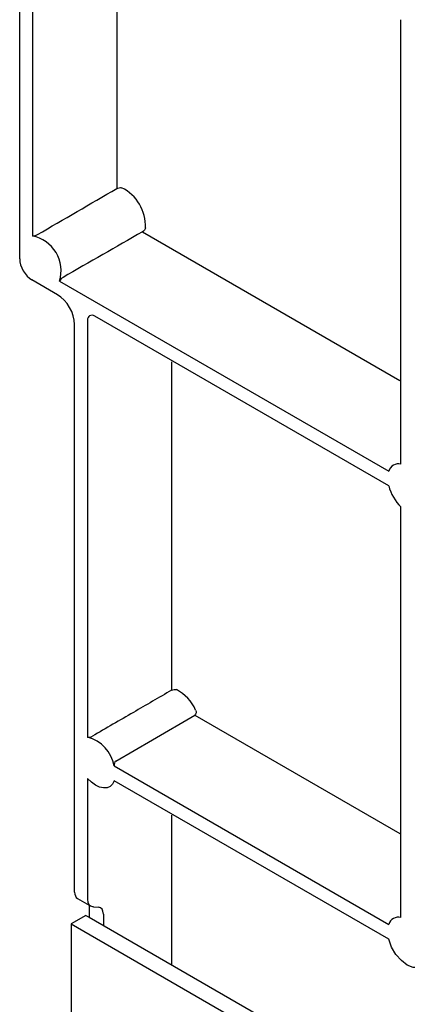
# Model space of a CAD drawing. Units: millimetres. Extents: x -65 to 948, y 180 to 657.
# Drawn here: x 597 to 625, y 350 to 421 of the extents above; entities that cross this region are included whole.
import ezdxf

# ---------------------------------------------------------------- set-up
doc = ezdxf.new("R2010")
doc.units = ezdxf.units.MM
doc.layers.add('DUENN-18', color=94, linetype='Continuous')
doc.layers.add('SICHTBAR', color=7, linetype='Continuous', lineweight=25)

msp = doc.modelspace()

# ---------------------------------------------------------------- linework, layer by layer
at = {"layer": 'DUENN-18'}
for p, q in [((597.959, 435.423), (597.959, 405.641)), ((604.02, 433.968), (604.02, 409.052)), ((624.502, 389.196), (624.502, 421.222)), ((605.879, 405.938), (624.429, 395.229)), ((599.909, 402.386), (623.63, 388.692)), ((601.919, 399.542), (601.919, 369.509)), ((623.63, 387.621), (602.449, 399.848)), ((607.98, 396.571), (607.98, 372.903)), ((624.502, 356.534), (624.502, 386.11)), ((609.643, 371.103), (624.429, 362.568)), ((603.851, 367.449), (623.63, 356.031)), ((601.919, 366.548), (601.919, 357.823)), ((623.63, 354.959), (603.851, 366.377)), ((607.98, 363.909), (607.98, 353.113)), ((602.039, 357.415), (602.127, 357.364)), ((602.34, 357.297), (602.703, 357.278)), ((602.039, 356.543), (647.94, 330.044)), ((603.06, 356.773), (603.06, 355.953))]:
    msp.add_line(p, q, dxfattribs=at)
at = {"layer": 'DUENN-18', "flags": 128}
for points in [[(603.953, 367.796), (606.596, 369.332), (609.643, 371.103)], [(603.851, 366.377), (603.726, 366.141), (603.548, 365.972), (603.325, 365.878), (603.067, 365.862), (602.785, 365.925), (602.491, 366.065), (602.198, 366.276), (601.919, 366.548)], [(602.34, 357.297), (602.311, 357.303), (602.275, 357.318)], [(626.302, 353.417), (626.098, 353.091), (625.786, 352.92), (625.396, 352.919), (624.966, 353.09), (624.536, 353.416), (624.146, 353.866), (623.835, 354.397), (623.63, 354.959)]]:
    msp.add_lwpolyline(points, dxfattribs=at)
at = {"layer": 'DUENN-18'}
for centre, radius, start, end in [((603.07, 406.374), 3.025, 357.12252, 64.49261), ((597.443, 403.12), 2.573, 343.42137, 78.42838), ((624.339, 388.472), 0.742, 77.25442, 162.75633), ((626.849, 388.472), 3.33, 194.81848, 225.18152), ((607.001, 370.32), 2.943, 23.04632, 63.10448), ((601.268, 366.962), 2.629, 10.6671, 75.6643), ((624.339, 355.811), 0.742, 77.25442, 162.75633)]:
    msp.add_arc(centre, radius, start, end, dxfattribs=at)
for centre, major_axis, ratio, start_param, end_param in [((602.449, 399.236), (-0.375, 0.65), 0.577338, 5.497906, 7.068627), ((602.631, 358.228), (0.505, 0.863), 0.581148, 2.359429, 3.406626), ((602.345, 356.369), (0.508, 0.861), 0.583645, 5.50328, 6.550478)]:
    msp.add_ellipse(centre, major_axis=major_axis, ratio=ratio, start_param=start_param, end_param=end_param, dxfattribs=at)
for points in [[(598.311, 405.733), (600.214, 406.84), (602.117, 407.947), (604.02, 409.052)], [(605.879, 405.938), (603.971, 404.842), (602.063, 403.747), (600.154, 402.651)]]:
    msp.add_open_spline(points, degree=3, dxfattribs=at)
for points, knots in [([(604.02, 409.052), (604.068, 409.08), (604.133, 409.103), (604.262, 409.123), (604.326, 409.121), (604.372, 409.104)], [0, 0, 0, 0, 0.5, 0.5, 1, 1, 1, 1]), ([(606.091, 406.222), (606.084, 406.172), (606.057, 406.114), (605.978, 406.011), (605.927, 405.965), (605.879, 405.938)], [0, 0, 0, 0, 0.5, 0.5, 1, 1, 1, 1]), ([(597.959, 405.641), (598.002, 405.642), (598.062, 405.65), (598.193, 405.681), (598.262, 405.705), (598.311, 405.733)], [0, 0, 0, 0, 0.5, 0.5, 1, 1, 1, 1]), ([(600.154, 402.651), (600.105, 402.623), (600.052, 402.576), (599.964, 402.476), (599.929, 402.425), (599.909, 402.386)], [0, 0, 0, 0, 0.5, 0.5, 1, 1, 1, 1]), ([(607.98, 372.903), (607.061, 372.37), (606.143, 371.837), (605.224, 371.304), (604.24, 370.732), (603.255, 370.161), (602.271, 369.589)], [0.000247844, 0.000247844, 0.000247844, 0.000247844, 0.004112469, 0.004112469, 0.004112469, 0.008253047, 0.008253047, 0.008253047, 0.008253047]), ([(607.98, 372.903), (608.027, 372.931), (608.093, 372.952), (608.222, 372.969), (608.286, 372.964), (608.332, 372.944)], [0, 0, 0, 0, 0.5, 0.5, 1, 1, 1, 1]), ([(609.709, 371.472), (609.739, 371.407), (609.752, 371.334), (609.731, 371.195), (609.694, 371.133), (609.643, 371.103)], [0, 0, 0, 0, 0.5, 0.5, 1, 1, 1, 1]), ([(601.919, 369.509), (601.963, 369.507), (602.023, 369.512), (602.155, 369.538), (602.222, 369.561), (602.271, 369.589)], [0, 0, 0, 0, 0.5, 0.5, 1, 1, 1, 1]), ([(603.953, 367.796), (603.905, 367.768), (603.869, 367.711), (603.835, 367.582), (603.836, 367.51), (603.851, 367.449)], [0, 0, 0, 0, 0.5, 0.5, 1, 1, 1, 1])]:
    msp.add_open_spline(points, degree=3, knots=knots, dxfattribs=at)
at = {"layer": 'SICHTBAR'}
for p, q in [((597.031, 403.997), (597.031, 438.138)), ((599.753, 401.404), (597.915, 402.466)), ((600.991, 358.358), (600.991, 399.261)), ((601.197, 357.901), (602.039, 357.415)), ((602.039, 357.415), (602.039, 356.543)), ((601.808, 356.676), (600.748, 356.064)), ((601.808, 356.676), (602.039, 356.543)), ((600.748, 356.064), (600.748, 335.242)), ((600.748, 356.064), (647.063, 329.326))]:
    msp.add_line(p, q, dxfattribs=at)
for centre, major_axis, ratio, start_param, end_param in [((597.915, 403.486), (-0.625, 1.083), 0.577426, 0.785518, 2.356238), ((599.753, 399.975), (-0.875, 1.516), 0.577426, 3.92711, 5.49783), ((601.693, 358.769), (0.495, 0.869), 0.57359, 2.352883, 3.138363)]:
    msp.add_ellipse(centre, major_axis=major_axis, ratio=ratio, start_param=start_param, end_param=end_param, dxfattribs=at)

doc.saveas('drawing.dxf')
